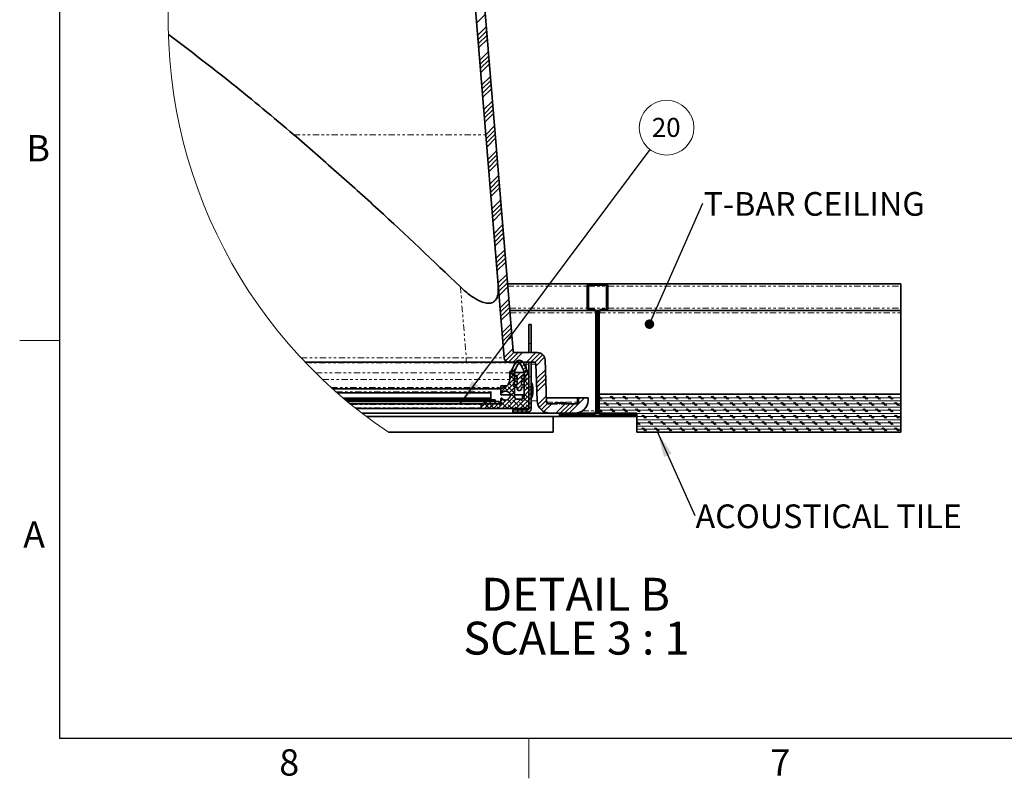
# Model space of a CAD drawing. Units: inches. Extents: x 2 to 154, y 1 to 99.
# Drawn here: x 2 to 41, y 1 to 31 of the extents above; entities that cross this region are included whole.
import ezdxf

# ---------------------------------------------------------------- set-up
doc = ezdxf.new("R2010")
doc.units = ezdxf.units.IN
doc.header["$MEASUREMENT"] = 0
doc.linetypes.add('SLD-Phantom', pattern=[0.5, 0.25, -0.05, 0.05, -0.05, 0.05, -0.05])
doc.linetypes.add('SLD-Solid', pattern=[0])
doc.styles.add('SLDTEXTSTYLE0', font='GOTHIC.TTF', dxfattribs={"width": 0.913})
doc.styles.add('SLDTEXTSTYLE1', font='GOTHICB.TTF', dxfattribs={"width": 0.913})
doc.styles.get("Standard").update_dxf_attribs({"font": 'GOTHIC.TTF'})
doc.dimstyles.new('SLDDIMSTYLE4', dxfattribs={"dimtxt": 0.18, "dimasz": 0.375, "dimexe": 0, "dimexo": 0.0625, "dimgap": 0, "dimtad": 0, "dimtih": 1, "dimtoh": 1, "dimdec": 0, "dimrnd": 1e-09, "dimzin": 0, "dimdsep": 46, "dimlunit": 5, "dimtxsty": 'Standard', "dimblk1": 'DOT', "dimblk2": 'DOT', "dimsah": 1, "dimcen": 0.09, "dimadec": 0, "dimazin": 0, "dimtfac": 0.375, "dimtdec": 0, "dimtofl": 0, "dimtmove": 0, "dimatfit": 3, "dimldrblk": 'DOT', "dimfxl": 1, "dimfrac": 2, "dimtolj": 1, "dimtzin": 0, "dimarcsym": 0})
doc.dimstyles.new('SLDDIMSTYLE5', dxfattribs={"dimtxt": 0.18, "dimasz": 1, "dimexe": 0, "dimexo": 0.0625, "dimgap": 0, "dimtad": 0, "dimtih": 1, "dimtoh": 1, "dimdec": 0, "dimrnd": 1e-09, "dimzin": 0, "dimdsep": 46, "dimlunit": 5, "dimtxsty": 'Standard', "dimsah": 1, "dimcen": 0.09, "dimadec": 0, "dimazin": 0, "dimtfac": 1, "dimtdec": 0, "dimtofl": 0, "dimtmove": 0, "dimatfit": 3, "dimfxl": 1, "dimfrac": 2, "dimtolj": 1, "dimtzin": 0, "dimarcsym": 0})

# ---------------------------------------------------------------- blocks, each defined once
blk = doc.blocks.new('SW_HATCH_1')
at = {"color": 0, "linetype": 'SLD-Solid', "lineweight": 18}
for p, q in [((1.027, -13.822), (1.375, -13.474)), ((1.068, -14.312), (1.415, -13.964)), ((1.081, -14.475), (1.429, -14.127)), ((1.095, -14.639), (1.442, -14.291)), ((1.108, -14.802), (1.456, -14.454)), ((1.148, -15.292), (1.496, -14.944)), ((1.162, -15.455), (1.509, -15.108)), ((1.175, -15.619), (1.523, -15.271)), ((1.189, -15.782), (1.536, -15.434)), ((1.229, -16.272), (1.577, -15.924)), ((1.242, -16.435), (1.59, -16.088)), ((1.256, -16.599), (1.603, -16.251)), ((1.269, -16.762), (1.617, -16.414)), ((1.309, -17.252), (1.657, -16.904)), ((1.323, -17.415), (1.671, -17.068)), ((1.336, -17.579), (1.684, -17.231)), ((1.35, -17.742), (1.697, -17.394)), ((1.39, -18.232), (1.738, -17.884)), ((1.404, -18.395), (1.751, -18.048)), ((1.417, -18.559), (1.765, -18.211)), ((1.43, -18.722), (1.778, -18.374)), ((1.471, -19.212), (1.818, -18.865)), ((1.484, -19.376), (1.832, -19.028)), ((1.498, -19.539), (1.845, -19.191)), ((1.511, -19.702), (1.859, -19.355)), ((1.551, -20.192), (1.899, -19.845)), ((1.565, -20.356), (1.912, -20.008)), ((1.578, -20.519), (1.926, -20.171)), ((1.592, -20.682), (1.939, -20.335)), ((1.632, -21.172), (1.979, -20.825)), ((1.645, -21.336), (1.993, -20.988)), ((1.659, -21.499), (2.006, -21.151)), ((1.672, -21.662), (2.02, -21.315)), ((1.712, -22.152), (2.06, -21.805)), ((1.726, -22.316), (2.073, -21.968)), ((1.739, -22.479), (2.087, -22.131)), ((1.753, -22.643), (2.1, -22.295)), ((1.793, -23.133), (2.141, -22.785)), ((1.806, -23.296), (2.154, -22.948)), ((1.82, -23.459), (2.167, -23.112)), ((1.833, -23.623), (2.181, -23.275)), ((1.874, -24.113), (2.221, -23.765)), ((1.887, -24.276), (2.235, -23.928)), ((1.9, -24.439), (2.248, -24.092)), ((5.516, -24.182), (5.561, -24.137)), ((5.693, -24.182), (5.738, -24.137)), ((5.87, -24.182), (5.915, -24.137)), ((6.047, -24.182), (6.092, -24.137)), ((1.914, -24.603), (2.262, -24.255)), ((5.407, -24.292), (5.452, -24.247)), ((5.407, -24.469), (5.452, -24.424)), ((6.172, -24.234), (6.211, -24.195)), ((6.172, -24.411), (6.217, -24.366)), ((1.954, -25.093), (2.302, -24.745)), ((1.968, -25.256), (2.315, -24.908)), ((5.407, -24.645), (5.452, -24.6)), ((5.407, -24.822), (5.452, -24.777)), ((6.172, -24.588), (6.217, -24.543)), ((6.172, -24.764), (6.217, -24.719)), ((6.172, -24.941), (6.217, -24.896)), ((1.981, -25.419), (2.329, -25.072)), ((1.994, -25.583), (2.342, -25.235)), ((5.407, -24.999), (5.452, -24.954)), ((5.428, -25.155), (5.46, -25.123)), ((5.572, -25.187), (5.617, -25.142)), ((5.72, -25.216), (5.752, -25.184)), ((5.834, -25.279), (5.971, -25.142)), ((6.102, -25.187), (6.217, -25.073)), ((5.744, -25.369), (5.789, -25.324)), ((5.744, -25.545), (5.789, -25.5)), ((5.744, -25.722), (5.789, -25.677)), ((5.834, -25.455), (5.879, -25.41)), ((5.834, -25.632), (5.879, -25.587)), ((2.035, -26.073), (2.382, -25.725)), ((2.048, -26.236), (2.396, -25.888)), ((2.062, -26.399), (2.409, -26.052)), ((5.744, -25.899), (5.789, -25.854)), ((5.744, -26.076), (5.789, -26.031)), ((5.834, -25.809), (5.879, -25.764)), ((5.834, -25.986), (5.879, -25.941)), ((2.314, -26.323), (2.423, -26.215)), ((5.744, -26.253), (5.789, -26.208)), ((5.744, -26.429), (5.789, -26.384)), ((5.834, -26.163), (5.879, -26.118)), ((5.834, -26.339), (5.879, -26.294)), ((5.834, -26.516), (5.879, -26.471)), ((2.075, -26.563), (2.119, -26.518)), ((2.115, -27.053), (2.463, -26.705)), ((2.171, -27.174), (2.501, -26.844)), ((2.295, -27.227), (2.67, -26.852)), ((2.472, -27.227), (2.847, -26.852)), ((3.002, -27.227), (3.377, -26.852)), ((3.179, -27.227), (3.538, -26.868)), ((5.744, -26.606), (5.789, -26.561)), ((5.744, -26.783), (5.789, -26.738)), ((5.834, -26.693), (5.879, -26.648)), ((5.834, -26.87), (5.879, -26.825)), ((2.505, -27.37), (2.719, -27.156)), ((2.761, -27.291), (2.844, -27.208)), ((3.336, -27.246), (3.648, -26.934)), ((3.374, -27.385), (3.719, -27.04)), ((5.744, -26.96), (5.789, -26.915)), ((5.744, -27.136), (5.789, -27.091)), ((5.834, -27.046), (5.879, -27.001)), ((5.834, -27.223), (5.879, -27.178)), ((2.341, -27.711), (2.477, -27.575)), ((2.505, -27.723), (2.372, -27.59)), ((2.397, -27.655), (2.594, -27.458)), ((2.479, -27.75), (2.588, -27.641)), ((2.599, -27.983), (3.024, -27.558)), ((2.624, -27.781), (2.765, -27.641)), ((2.821, -27.408), (2.909, -27.319)), ((2.878, -27.527), (2.967, -27.439)), ((2.906, -27.677), (3.016, -27.567)), ((2.947, -27.635), (2.921, -27.608)), ((3.392, -27.898), (3.755, -27.535)), ((5.744, -27.313), (5.789, -27.268)), ((5.744, -27.49), (5.789, -27.445)), ((5.744, -27.667), (5.789, -27.622)), ((5.834, -27.4), (5.879, -27.355)), ((5.834, -27.577), (5.879, -27.532)), ((1.986, -28.42), (2.53, -27.875)), ((2.341, -27.887), (2.53, -27.698)), ((2.53, -27.925), (2.373, -27.768)), ((2.53, -28.102), (2.461, -28.033)), ((2.54, -28.219), (2.871, -27.889)), ((2.906, -27.854), (3.094, -27.665)), ((3.036, -27.9), (2.906, -27.77)), ((2.906, -28.03), (3.094, -27.841)), ((3.094, -28.136), (2.906, -27.947)), ((2.906, -28.207), (3.094, -28.018)), ((3.094, -27.782), (3.08, -27.768)), ((3.398, -28.068), (3.761, -27.706)), ((3.404, -28.239), (3.766, -27.877)), ((5.744, -27.844), (5.789, -27.799)), ((5.744, -28.02), (5.789, -27.975)), ((5.834, -27.754), (5.879, -27.709)), ((5.834, -27.93), (5.879, -27.885)), ((2.11, -28.388), (2.108, -28.386)), ((2.24, -28.342), (2.125, -28.226)), ((2.205, -28.378), (2.53, -28.052)), ((2.505, -28.43), (2.284, -28.209)), ((2.417, -28.165), (2.31, -28.058)), ((2.317, -28.443), (2.53, -28.229)), ((2.355, -28.581), (2.53, -28.405)), ((2.632, -28.303), (2.811, -28.125)), ((2.766, -28.347), (2.806, -28.307)), ((2.893, -28.219), (2.944, -28.169)), ((2.906, -28.384), (3.094, -28.195)), ((2.947, -28.342), (2.906, -28.3)), ((2.906, -28.561), (3.094, -28.372)), ((3.094, -28.312), (2.992, -28.209)), ((3.094, -28.372), (3.185, -28.282)), ((3.41, -28.41), (3.772, -28.047)), ((5.744, -28.197), (5.789, -28.152)), ((5.744, -28.374), (5.789, -28.329)), ((5.834, -28.107), (5.879, -28.062)), ((5.834, -28.284), (5.879, -28.239)), ((5.834, -28.461), (5.879, -28.416)), ((-4.156, -28.728), (-4.152, -28.724)), ((-4.035, -28.784), (-3.975, -28.724)), ((-3.858, -28.784), (-3.798, -28.724)), ((-3.681, -28.784), (-3.621, -28.724)), ((-3.505, -28.784), (-3.445, -28.724)), ((-3.328, -28.784), (-3.268, -28.724)), ((-3.151, -28.784), (-3.091, -28.724)), ((-2.974, -28.784), (-2.914, -28.724)), ((-2.797, -28.784), (-2.737, -28.724)), ((-2.621, -28.784), (-2.561, -28.724)), ((-2.444, -28.784), (-2.384, -28.724)), ((-2.267, -28.784), (-2.207, -28.724)), ((-2.09, -28.784), (-2.03, -28.724)), ((-1.914, -28.784), (-1.854, -28.724)), ((-1.737, -28.784), (-1.677, -28.724)), ((-1.56, -28.784), (-1.5, -28.724)), ((-1.383, -28.784), (-1.323, -28.724)), ((-1.206, -28.784), (-1.146, -28.724)), ((-1.03, -28.784), (-0.97, -28.724)), ((-0.853, -28.784), (-0.793, -28.724)), ((-0.676, -28.784), (-0.616, -28.724)), ((-0.499, -28.784), (-0.439, -28.724)), ((-0.323, -28.784), (-0.263, -28.724)), ((-0.146, -28.784), (-0.086, -28.724)), ((0.031, -28.784), (0.091, -28.724)), ((0.208, -28.784), (0.268, -28.724)), ((0.385, -28.784), (0.445, -28.724)), ((0.561, -28.784), (0.621, -28.724)), ((0.738, -28.784), (0.798, -28.724)), ((0.915, -28.784), (0.975, -28.724)), ((1.092, -28.784), (1.152, -28.724)), ((1.268, -28.784), (1.328, -28.724)), ((1.352, -28.877), (1.445, -28.784)), ((1.445, -28.784), (1.505, -28.724)), ((1.529, -28.877), (1.622, -28.784)), ((1.622, -28.784), (1.682, -28.724)), ((1.706, -28.877), (1.799, -28.784)), ((1.87, -29.066), (2.202, -28.734)), ((1.985, -28.775), (2.063, -28.696)), ((2.036, -28.668), (2.032, -28.664)), ((2.047, -29.066), (2.53, -28.582)), ((2.152, -28.784), (2.064, -28.696)), ((2.224, -29.066), (2.601, -28.688)), ((2.417, -28.872), (2.26, -28.715)), ((2.541, -28.643), (2.373, -28.475)), ((2.401, -29.066), (2.776, -28.691)), ((2.682, -28.961), (2.461, -28.74)), ((2.577, -29.066), (3.094, -28.549)), ((2.594, -28.696), (2.578, -28.68)), ((2.754, -29.066), (3.094, -28.725)), ((2.859, -28.784), (2.766, -28.691)), ((3.094, -28.843), (2.903, -28.651)), ((3.036, -28.607), (2.906, -28.477)), ((3.094, -28.489), (3.08, -28.475)), ((3.094, -28.549), (3.185, -28.459)), ((3.094, -28.725), (3.185, -28.635)), ((3.094, -28.902), (3.185, -28.812)), ((3.449, -28.901), (3.79, -28.56)), ((3.507, -29.02), (3.796, -28.731)), ((4.689, -29.252), (5.304, -28.637)), ((5.063, -28.702), (5.127, -28.637)), ((5.744, -28.551), (5.789, -28.506)), ((5.744, -28.727), (5.789, -28.682)), ((5.812, -28.512), (17.812, -28.512)), ((5.937, -28.7), (5.812, -28.575)), ((5.812, -28.637), (17.812, -28.637)), ((5.812, -28.762), (17.812, -28.762)), ((5.834, -28.637), (5.879, -28.592)), ((5.834, -28.814), (5.879, -28.769)), ((5.969, -28.7), (5.844, -28.575)), ((6, -28.7), (5.875, -28.575)), ((6.437, -28.7), (6.312, -28.575)), ((6.469, -28.7), (6.344, -28.575)), ((6.5, -28.7), (6.375, -28.575)), ((6.937, -28.7), (6.813, -28.575)), ((6.969, -28.7), (6.844, -28.575)), ((7, -28.7), (6.875, -28.575)), ((7.437, -28.7), (7.313, -28.575)), ((7.469, -28.7), (7.344, -28.575)), ((7.5, -28.7), (7.375, -28.575)), ((7.938, -28.7), (7.813, -28.575)), ((7.969, -28.7), (7.844, -28.575)), ((8, -28.7), (7.875, -28.575)), ((8.438, -28.7), (8.313, -28.575)), ((8.469, -28.7), (8.344, -28.575)), ((8.5, -28.7), (8.375, -28.575)), ((8.938, -28.7), (8.812, -28.575)), ((8.969, -28.7), (8.844, -28.575)), ((9, -28.7), (8.875, -28.575)), ((9.438, -28.7), (9.312, -28.575)), ((9.469, -28.7), (9.344, -28.575)), ((9.5, -28.7), (9.375, -28.575)), ((9.937, -28.7), (9.812, -28.575)), ((9.969, -28.7), (9.844, -28.575)), ((10, -28.7), (9.875, -28.575)), ((10.437, -28.7), (10.312, -28.575)), ((10.469, -28.7), (10.344, -28.575)), ((10.5, -28.7), (10.375, -28.575)), ((10.937, -28.7), (10.812, -28.575)), ((10.969, -28.7), (10.844, -28.575)), ((11, -28.7), (10.875, -28.575)), ((11.437, -28.7), (11.312, -28.575)), ((11.469, -28.7), (11.344, -28.575)), ((11.5, -28.7), (11.375, -28.575)), ((11.937, -28.7), (11.813, -28.575)), ((11.969, -28.7), (11.844, -28.575)), ((12, -28.7), (11.875, -28.575)), ((12.437, -28.7), (12.313, -28.575)), ((12.469, -28.7), (12.344, -28.575)), ((12.5, -28.7), (12.375, -28.575)), ((12.937, -28.7), (12.813, -28.575)), ((12.969, -28.7), (12.844, -28.575)), ((13, -28.7), (12.875, -28.575)), ((13.438, -28.7), (13.313, -28.575)), ((13.469, -28.7), (13.344, -28.575)), ((13.5, -28.7), (13.375, -28.575)), ((13.938, -28.7), (13.812, -28.575)), ((13.969, -28.7), (13.844, -28.575)), ((14, -28.7), (13.875, -28.575)), ((14.438, -28.7), (14.312, -28.575)), ((14.469, -28.7), (14.344, -28.575)), ((14.5, -28.7), (14.375, -28.575)), ((14.938, -28.7), (14.812, -28.575)), ((14.969, -28.7), (14.844, -28.575)), ((15, -28.7), (14.875, -28.575)), ((15.437, -28.7), (15.312, -28.575)), ((15.469, -28.7), (15.344, -28.575)), ((15.5, -28.7), (15.375, -28.575)), ((15.937, -28.7), (15.812, -28.575)), ((15.969, -28.7), (15.844, -28.575)), ((16, -28.7), (15.875, -28.575)), ((16.437, -28.7), (16.312, -28.575)), ((16.469, -28.7), (16.344, -28.575)), ((16.5, -28.7), (16.375, -28.575)), ((16.937, -28.7), (16.812, -28.575)), ((16.969, -28.7), (16.844, -28.575)), ((17, -28.7), (16.875, -28.575)), ((17.437, -28.7), (17.313, -28.575)), ((17.469, -28.7), (17.344, -28.575)), ((17.5, -28.7), (17.375, -28.575)), ((1.204, -29.024), (1.352, -28.877)), ((1.268, -28.961), (1.206, -28.898)), ((1.34, -29.066), (1.529, -28.877)), ((1.533, -29.049), (1.361, -28.877)), ((1.517, -29.066), (1.706, -28.877)), ((1.726, -29.066), (1.577, -28.917)), ((1.694, -29.066), (1.883, -28.877)), ((1.903, -29.066), (1.843, -29.005)), ((1.883, -28.877), (1.924, -28.835)), ((1.975, -28.961), (1.891, -28.877)), ((2.24, -29.049), (2.019, -28.828)), ((2.433, -29.066), (2.284, -28.917)), ((2.46, -29.183), (2.521, -29.122)), ((2.61, -29.066), (2.55, -29.005)), ((2.607, -29.212), (2.697, -29.122)), ((2.947, -29.049), (2.726, -28.828)), ((2.784, -29.212), (2.874, -29.122)), ((2.931, -29.066), (3.094, -28.902)), ((2.961, -29.212), (3.051, -29.122)), ((3.094, -29.019), (2.992, -28.917)), ((3.094, -29.079), (3.185, -28.989)), ((3.588, -29.116), (3.833, -28.871)), ((3.691, -29.189), (4.003, -28.877)), ((4.159, -29.252), (4.534, -28.877)), ((4.336, -29.252), (4.711, -28.877)), ((4.512, -29.252), (4.887, -28.877)), ((5.744, -28.904), (5.789, -28.859)), ((5.744, -29.081), (5.789, -29.036)), ((5.812, -28.887), (17.812, -28.887)), ((5.812, -29.012), (17.812, -29.012)), ((5.937, -29.2), (5.812, -29.075)), ((5.812, -29.137), (17.812, -29.137)), ((5.834, -28.991), (5.879, -28.946)), ((5.834, -29.168), (5.879, -29.123)), ((5.969, -29.2), (5.844, -29.075)), ((6, -29.2), (5.875, -29.075)), ((6.188, -28.95), (6.062, -28.825)), ((6.219, -28.95), (6.094, -28.825)), ((6.25, -28.95), (6.125, -28.825)), ((6.437, -29.2), (6.312, -29.075)), ((6.469, -29.2), (6.344, -29.075)), ((6.5, -29.2), (6.375, -29.075)), ((6.688, -28.95), (6.562, -28.825)), ((6.719, -28.95), (6.594, -28.825)), ((6.75, -28.95), (6.625, -28.825)), ((6.937, -29.2), (6.813, -29.075)), ((6.969, -29.2), (6.844, -29.075)), ((7, -29.2), (6.875, -29.075)), ((7.188, -28.95), (7.062, -28.825)), ((7.219, -28.95), (7.094, -28.825)), ((7.25, -28.95), (7.125, -28.825)), ((7.437, -29.2), (7.313, -29.075)), ((7.469, -29.2), (7.344, -29.075)), ((7.5, -29.2), (7.375, -29.075)), ((7.687, -28.95), (7.562, -28.825)), ((7.719, -28.95), (7.594, -28.825)), ((7.75, -28.95), (7.625, -28.825)), ((7.938, -29.2), (7.813, -29.075)), ((7.969, -29.2), (7.844, -29.075)), ((8, -29.2), (7.875, -29.075)), ((8.187, -28.95), (8.062, -28.825)), ((8.219, -28.95), (8.094, -28.825)), ((8.25, -28.95), (8.125, -28.825)), ((8.438, -29.2), (8.313, -29.075)), ((8.469, -29.2), (8.344, -29.075)), ((8.5, -29.2), (8.375, -29.075)), ((8.687, -28.95), (8.562, -28.825)), ((8.719, -28.95), (8.594, -28.825)), ((8.75, -28.95), (8.625, -28.825)), ((8.938, -29.2), (8.812, -29.075)), ((8.969, -29.2), (8.844, -29.075)), ((9, -29.2), (8.875, -29.075)), ((9.187, -28.95), (9.063, -28.825)), ((9.219, -28.95), (9.094, -28.825)), ((9.25, -28.95), (9.125, -28.825)), ((9.438, -29.2), (9.312, -29.075)), ((9.469, -29.2), (9.344, -29.075)), ((9.5, -29.2), (9.375, -29.075)), ((9.687, -28.95), (9.563, -28.825)), ((9.719, -28.95), (9.594, -28.825)), ((9.75, -28.95), (9.625, -28.825)), ((9.937, -29.2), (9.812, -29.075)), ((9.969, -29.2), (9.844, -29.075)), ((10, -29.2), (9.875, -29.075)), ((10.187, -28.95), (10.063, -28.825)), ((10.219, -28.95), (10.094, -28.825)), ((10.25, -28.95), (10.125, -28.825)), ((10.437, -29.2), (10.312, -29.075)), ((10.469, -29.2), (10.344, -29.075)), ((10.5, -29.2), (10.375, -29.075)), ((10.688, -28.95), (10.563, -28.825)), ((10.719, -28.95), (10.594, -28.825)), ((10.75, -28.95), (10.625, -28.825)), ((10.937, -29.2), (10.812, -29.075)), ((10.969, -29.2), (10.844, -29.075)), ((11, -29.2), (10.875, -29.075)), ((11.188, -28.95), (11.063, -28.825)), ((11.219, -28.95), (11.094, -28.825)), ((11.25, -28.95), (11.125, -28.825)), ((11.437, -29.2), (11.312, -29.075)), ((11.469, -29.2), (11.344, -29.075)), ((11.5, -29.2), (11.375, -29.075)), ((11.688, -28.95), (11.562, -28.825)), ((11.719, -28.95), (11.594, -28.825)), ((11.75, -28.95), (11.625, -28.825)), ((11.937, -29.2), (11.813, -29.075)), ((11.969, -29.2), (11.844, -29.075)), ((12, -29.2), (11.875, -29.075)), ((12.188, -28.95), (12.062, -28.825)), ((12.219, -28.95), (12.094, -28.825)), ((12.25, -28.95), (12.125, -28.825)), ((12.437, -29.2), (12.313, -29.075)), ((12.469, -29.2), (12.344, -29.075)), ((12.5, -29.2), (12.375, -29.075)), ((12.687, -28.95), (12.562, -28.825)), ((12.719, -28.95), (12.594, -28.825)), ((12.75, -28.95), (12.625, -28.825)), ((12.937, -29.2), (12.813, -29.075)), ((12.969, -29.2), (12.844, -29.075)), ((13, -29.2), (12.875, -29.075)), ((13.187, -28.95), (13.062, -28.825)), ((13.219, -28.95), (13.094, -28.825)), ((13.25, -28.95), (13.125, -28.825)), ((13.438, -29.2), (13.313, -29.075)), ((13.469, -29.2), (13.344, -29.075)), ((13.5, -29.2), (13.375, -29.075)), ((13.687, -28.95), (13.562, -28.825)), ((13.719, -28.95), (13.594, -28.825)), ((13.75, -28.95), (13.625, -28.825)), ((13.938, -29.2), (13.812, -29.075)), ((13.969, -29.2), (13.844, -29.075)), ((14, -29.2), (13.875, -29.075)), ((14.187, -28.95), (14.062, -28.825)), ((14.219, -28.95), (14.094, -28.825)), ((14.25, -28.95), (14.125, -28.825)), ((14.438, -29.2), (14.312, -29.075)), ((14.469, -29.2), (14.344, -29.075)), ((14.5, -29.2), (14.375, -29.075)), ((14.687, -28.95), (14.563, -28.825)), ((14.719, -28.95), (14.594, -28.825)), ((14.75, -28.95), (14.625, -28.825)), ((14.938, -29.2), (14.812, -29.075)), ((14.969, -29.2), (14.844, -29.075)), ((15, -29.2), (14.875, -29.075)), ((15.187, -28.95), (15.063, -28.825)), ((15.219, -28.95), (15.094, -28.825)), ((15.25, -28.95), (15.125, -28.825)), ((15.437, -29.2), (15.312, -29.075)), ((15.469, -29.2), (15.344, -29.075)), ((15.5, -29.2), (15.375, -29.075)), ((15.688, -28.95), (15.563, -28.825)), ((15.719, -28.95), (15.594, -28.825)), ((15.75, -28.95), (15.625, -28.825)), ((15.937, -29.2), (15.812, -29.075)), ((15.969, -29.2), (15.844, -29.075)), ((16, -29.2), (15.875, -29.075)), ((16.188, -28.95), (16.063, -28.825)), ((16.219, -28.95), (16.094, -28.825)), ((16.25, -28.95), (16.125, -28.825)), ((16.437, -29.2), (16.312, -29.075)), ((16.469, -29.2), (16.344, -29.075)), ((16.5, -29.2), (16.375, -29.075)), ((16.688, -28.95), (16.562, -28.825)), ((16.719, -28.95), (16.594, -28.825)), ((16.75, -28.95), (16.625, -28.825)), ((16.937, -29.2), (16.812, -29.075)), ((16.969, -29.2), (16.844, -29.075)), ((17, -29.2), (16.875, -29.075)), ((17.188, -28.95), (17.062, -28.825)), ((17.219, -28.95), (17.094, -28.825)), ((17.25, -28.95), (17.125, -28.825)), ((17.437, -29.2), (17.313, -29.075)), ((17.469, -29.2), (17.344, -29.075)), ((17.5, -29.2), (17.375, -29.075)), ((17.687, -28.95), (17.562, -28.825)), ((17.719, -28.95), (17.594, -28.825)), ((17.75, -28.95), (17.625, -28.825)), ((4.312, -29.276), (4.336, -29.252)), ((4.377, -29.387), (4.422, -29.342)), ((4.467, -29.297), (4.512, -29.252)), ((4.554, -29.387), (4.599, -29.342)), ((4.644, -29.297), (4.689, -29.252)), ((4.731, -29.387), (4.776, -29.342)), ((4.821, -29.297), (4.866, -29.252)), ((4.908, -29.387), (4.953, -29.342)), ((4.998, -29.297), (5.043, -29.252)), ((5.084, -29.387), (5.129, -29.342)), ((5.174, -29.297), (5.219, -29.252)), ((5.261, -29.387), (5.306, -29.342)), ((5.351, -29.297), (5.396, -29.252)), ((5.438, -29.387), (5.483, -29.342)), ((5.528, -29.297), (5.573, -29.252)), ((5.615, -29.387), (5.66, -29.342)), ((5.725, -29.277), (5.769, -29.233)), ((5.792, -29.387), (5.837, -29.342)), ((5.9, -29.278), (5.934, -29.245)), ((5.968, -29.387), (6.013, -29.342)), ((6.058, -29.297), (6.103, -29.252)), ((6.145, -29.387), (6.19, -29.342)), ((6.235, -29.297), (6.28, -29.252)), ((6.322, -29.387), (6.367, -29.342)), ((6.412, -29.297), (6.457, -29.252)), ((6.499, -29.387), (6.544, -29.342)), ((6.589, -29.297), (6.634, -29.252)), ((6.675, -29.387), (6.72, -29.342)), ((6.765, -29.297), (6.81, -29.252)), ((6.852, -29.387), (6.897, -29.342)), ((6.942, -29.297), (6.987, -29.252)), ((7.029, -29.387), (7.074, -29.342)), ((7.119, -29.297), (7.164, -29.252)), ((7.206, -29.387), (7.251, -29.342)), ((7.267, -29.326), (7.312, -29.281)), ((7.372, -29.262), (17.812, -29.262)), ((7.372, -29.387), (17.812, -29.387)), ((7.372, -29.512), (17.812, -29.512)), ((7.5, -29.7), (7.375, -29.575)), ((7.687, -29.45), (7.562, -29.325)), ((7.719, -29.45), (7.594, -29.325)), ((7.75, -29.45), (7.625, -29.325)), ((7.938, -29.7), (7.813, -29.575)), ((7.969, -29.7), (7.844, -29.575)), ((8, -29.7), (7.875, -29.575)), ((8.187, -29.45), (8.062, -29.325)), ((8.219, -29.45), (8.094, -29.325)), ((8.25, -29.45), (8.125, -29.325)), ((8.438, -29.7), (8.313, -29.575)), ((8.469, -29.7), (8.344, -29.575)), ((8.5, -29.7), (8.375, -29.575)), ((8.687, -29.45), (8.562, -29.325)), ((8.719, -29.45), (8.594, -29.325)), ((8.75, -29.45), (8.625, -29.325)), ((8.938, -29.7), (8.812, -29.575)), ((8.969, -29.7), (8.844, -29.575)), ((9, -29.7), (8.875, -29.575)), ((9.187, -29.45), (9.063, -29.325)), ((9.219, -29.45), (9.094, -29.325)), ((9.25, -29.45), (9.125, -29.325)), ((9.438, -29.7), (9.312, -29.575)), ((9.469, -29.7), (9.344, -29.575)), ((9.5, -29.7), (9.375, -29.575)), ((9.687, -29.45), (9.563, -29.325)), ((9.719, -29.45), (9.594, -29.325)), ((9.75, -29.45), (9.625, -29.325)), ((9.937, -29.7), (9.812, -29.575)), ((9.969, -29.7), (9.844, -29.575)), ((10, -29.7), (9.875, -29.575)), ((10.187, -29.45), (10.063, -29.325)), ((10.219, -29.45), (10.094, -29.325)), ((10.25, -29.45), (10.125, -29.325)), ((10.437, -29.7), (10.312, -29.575)), ((10.469, -29.7), (10.344, -29.575)), ((10.5, -29.7), (10.375, -29.575)), ((10.688, -29.45), (10.563, -29.325)), ((10.719, -29.45), (10.594, -29.325)), ((10.75, -29.45), (10.625, -29.325)), ((10.937, -29.7), (10.812, -29.575)), ((10.969, -29.7), (10.844, -29.575)), ((11, -29.7), (10.875, -29.575)), ((11.188, -29.45), (11.063, -29.325)), ((11.219, -29.45), (11.094, -29.325)), ((11.25, -29.45), (11.125, -29.325)), ((11.437, -29.7), (11.312, -29.575)), ((11.469, -29.7), (11.344, -29.575)), ((11.5, -29.7), (11.375, -29.575)), ((11.688, -29.45), (11.562, -29.325)), ((11.719, -29.45), (11.594, -29.325)), ((11.75, -29.45), (11.625, -29.325)), ((11.937, -29.7), (11.813, -29.575)), ((11.969, -29.7), (11.844, -29.575)), ((12, -29.7), (11.875, -29.575)), ((12.188, -29.45), (12.062, -29.325)), ((12.219, -29.45), (12.094, -29.325)), ((12.25, -29.45), (12.125, -29.325)), ((12.437, -29.7), (12.313, -29.575)), ((12.469, -29.7), (12.344, -29.575)), ((12.5, -29.7), (12.375, -29.575)), ((12.687, -29.45), (12.562, -29.325)), ((12.719, -29.45), (12.594, -29.325)), ((12.75, -29.45), (12.625, -29.325)), ((12.937, -29.7), (12.813, -29.575)), ((12.969, -29.7), (12.844, -29.575)), ((13, -29.7), (12.875, -29.575)), ((13.187, -29.45), (13.062, -29.325)), ((13.219, -29.45), (13.094, -29.325)), ((13.25, -29.45), (13.125, -29.325)), ((13.438, -29.7), (13.313, -29.575)), ((13.469, -29.7), (13.344, -29.575)), ((13.5, -29.7), (13.375, -29.575)), ((13.687, -29.45), (13.562, -29.325)), ((13.719, -29.45), (13.594, -29.325)), ((13.75, -29.45), (13.625, -29.325)), ((13.938, -29.7), (13.812, -29.575)), ((13.969, -29.7), (13.844, -29.575)), ((14, -29.7), (13.875, -29.575)), ((14.187, -29.45), (14.062, -29.325)), ((14.219, -29.45), (14.094, -29.325)), ((14.25, -29.45), (14.125, -29.325)), ((14.438, -29.7), (14.312, -29.575)), ((14.469, -29.7), (14.344, -29.575)), ((14.5, -29.7), (14.375, -29.575)), ((14.687, -29.45), (14.563, -29.325)), ((14.719, -29.45), (14.594, -29.325)), ((14.75, -29.45), (14.625, -29.325)), ((14.938, -29.7), (14.812, -29.575)), ((14.969, -29.7), (14.844, -29.575)), ((15, -29.7), (14.875, -29.575)), ((15.187, -29.45), (15.063, -29.325)), ((15.219, -29.45), (15.094, -29.325)), ((15.25, -29.45), (15.125, -29.325)), ((15.437, -29.7), (15.312, -29.575)), ((15.469, -29.7), (15.344, -29.575)), ((15.5, -29.7), (15.375, -29.575)), ((15.688, -29.45), (15.563, -29.325)), ((15.719, -29.45), (15.594, -29.325)), ((15.75, -29.45), (15.625, -29.325)), ((15.937, -29.7), (15.812, -29.575)), ((15.969, -29.7), (15.844, -29.575)), ((16, -29.7), (15.875, -29.575)), ((16.188, -29.45), (16.063, -29.325)), ((16.219, -29.45), (16.094, -29.325)), ((16.25, -29.45), (16.125, -29.325)), ((16.437, -29.7), (16.312, -29.575)), ((16.469, -29.7), (16.344, -29.575)), ((16.5, -29.7), (16.375, -29.575)), ((16.688, -29.45), (16.562, -29.325)), ((16.719, -29.45), (16.594, -29.325)), ((16.75, -29.45), (16.625, -29.325)), ((16.937, -29.7), (16.812, -29.575)), ((16.969, -29.7), (16.844, -29.575)), ((17, -29.7), (16.875, -29.575)), ((17.188, -29.45), (17.062, -29.325)), ((17.219, -29.45), (17.094, -29.325)), ((17.25, -29.45), (17.125, -29.325)), ((17.437, -29.7), (17.313, -29.575)), ((17.469, -29.7), (17.344, -29.575)), ((17.5, -29.7), (17.375, -29.575)), ((17.687, -29.45), (17.562, -29.325)), ((17.719, -29.45), (17.594, -29.325)), ((17.75, -29.45), (17.625, -29.325)), ((7.469, -29.7), (7.372, -29.602)), ((7.437, -29.7), (7.372, -29.634)), ((7.372, -29.637), (17.812, -29.637)), ((7.372, -29.762), (17.812, -29.762)), ((7.372, -29.887), (17.812, -29.887)), ((7.687, -29.95), (7.562, -29.825)), ((7.719, -29.95), (7.594, -29.825)), ((7.75, -29.95), (7.625, -29.825)), ((8.187, -29.95), (8.062, -29.825)), ((8.219, -29.95), (8.094, -29.825)), ((8.25, -29.95), (8.125, -29.825)), ((8.687, -29.95), (8.562, -29.825)), ((8.719, -29.95), (8.594, -29.825)), ((8.75, -29.95), (8.625, -29.825)), ((9.187, -29.95), (9.063, -29.825)), ((9.219, -29.95), (9.094, -29.825)), ((9.25, -29.95), (9.125, -29.825)), ((9.687, -29.95), (9.563, -29.825)), ((9.719, -29.95), (9.594, -29.825)), ((9.75, -29.95), (9.625, -29.825)), ((10.187, -29.95), (10.063, -29.825)), ((10.219, -29.95), (10.094, -29.825)), ((10.25, -29.95), (10.125, -29.825)), ((10.688, -29.95), (10.563, -29.825)), ((10.719, -29.95), (10.594, -29.825)), ((10.75, -29.95), (10.625, -29.825)), ((11.188, -29.95), (11.063, -29.825)), ((11.219, -29.95), (11.094, -29.825)), ((11.25, -29.95), (11.125, -29.825)), ((11.688, -29.95), (11.562, -29.825)), ((11.719, -29.95), (11.594, -29.825)), ((11.75, -29.95), (11.625, -29.825)), ((12.188, -29.95), (12.062, -29.825)), ((12.219, -29.95), (12.094, -29.825)), ((12.25, -29.95), (12.125, -29.825)), ((12.687, -29.95), (12.562, -29.825)), ((12.719, -29.95), (12.594, -29.825)), ((12.75, -29.95), (12.625, -29.825)), ((13.187, -29.95), (13.062, -29.825)), ((13.219, -29.95), (13.094, -29.825)), ((13.25, -29.95), (13.125, -29.825)), ((13.687, -29.95), (13.562, -29.825)), ((13.719, -29.95), (13.594, -29.825)), ((13.75, -29.95), (13.625, -29.825)), ((14.187, -29.95), (14.062, -29.825)), ((14.219, -29.95), (14.094, -29.825)), ((14.25, -29.95), (14.125, -29.825)), ((14.687, -29.95), (14.563, -29.825)), ((14.719, -29.95), (14.594, -29.825)), ((14.75, -29.95), (14.625, -29.825)), ((15.187, -29.95), (15.063, -29.825)), ((15.219, -29.95), (15.094, -29.825)), ((15.25, -29.95), (15.125, -29.825)), ((15.688, -29.95), (15.563, -29.825)), ((15.719, -29.95), (15.594, -29.825)), ((15.75, -29.95), (15.625, -29.825)), ((16.188, -29.95), (16.063, -29.825)), ((16.219, -29.95), (16.094, -29.825)), ((16.25, -29.95), (16.125, -29.825)), ((16.688, -29.95), (16.562, -29.825)), ((16.719, -29.95), (16.594, -29.825)), ((16.75, -29.95), (16.625, -29.825)), ((17.188, -29.95), (17.062, -29.825)), ((17.219, -29.95), (17.094, -29.825)), ((17.25, -29.95), (17.125, -29.825)), ((17.687, -29.95), (17.562, -29.825)), ((17.719, -29.95), (17.594, -29.825)), ((17.75, -29.95), (17.625, -29.825))]:
    blk.add_line(p, q, dxfattribs=at)
blk = doc.blocks.new('SW_NOTE_0_28')
at = {"color": 0, "linetype": 'SLD-Solid', "lineweight": 18, "attachment_point": 2, "style": 'SLDTEXTSTYLE1'}
for s, insert, char_height in [('DETAIL B ', (3.621, 1.663), 1.3021), ('SCALE 3 : 1', (3.651, -0.073), 1.30208)]:
    blk.add_mtext(s, dxfattribs=dict(at, insert=insert, char_height=char_height))
blk = doc.blocks.new('SW_NOTE_0_29')
at = {"color": 0, "linetype": 'Continuous', "lineweight": 0, "insert": (0.022, 0.434), "char_height": 0.9375, "attachment_point": 1, "style": 'SLDTEXTSTYLE0'}
blk.add_mtext('ACOUSTICAL TILE', dxfattribs=at)
blk = doc.blocks.new('SW_NOTE_0_30')
at = {"color": 0, "linetype": 'Continuous', "lineweight": 0, "insert": (0.021, 0.435), "char_height": 0.9375, "attachment_point": 1, "style": 'SLDTEXTSTYLE0'}
blk.add_mtext('T-BAR CEILING', dxfattribs=at)
blk = doc.blocks.new('_Dot')
at = {"color": 0, "linetype": 'ByBlock', "lineweight": -2}
blk.add_line((-0.5, 0), (-1, 0), dxfattribs=at)
at = {"color": 0, "linetype": 'ByBlock', "const_width": 0.5}
blk.add_lwpolyline([(-0.25, 0, 1), (0.25, 0, 1)], format="xyb", close=True, dxfattribs=at)
blk = doc.blocks.new('SW_NOTE_0_36')
at = {"color": 0, "linetype": 'SLD-Solid', "lineweight": 0}
blk.add_circle((0.647, 0.866), 1.081, dxfattribs=at)
at = {"color": 0, "linetype": 'Continuous', "lineweight": 0, "insert": (0.632, 1.253), "char_height": 0.75, "attachment_point": 2, "style": 'SLDTEXTSTYLE0'}
blk.add_mtext('20', dxfattribs=at)

msp = doc.modelspace()

# ---------------------------------------------------------------- linework, layer by layer
at = {"color": 7, "linetype": 'SLD-Solid', "lineweight": 25}
for p in [(3.4349362, 97.1710704), (151.9349362, 2.6710704)]:
    msp.add_line(p, (3.4349362, 2.6710704), dxfattribs=at)
at = {"color": 7, "linetype": 'SLD-Solid', "lineweight": 35}
for p, q in [((19.3216585, 38.3411472), (21.0155052, 17.7384811)), ((19.6862841, 38.4827499), (21.3705635, 17.996429)), ((21.1519036, 20.6560452), (24.3966479, 20.6560452)), ((24.3966479, 20.6560452), (25.0266502, 20.6560452)), ((25.0266502, 20.6560452), (36.711648, 20.6560452)), ((36.711648, 20.5660451), (36.711648, 20.6560452)), ((24.3066496, 19.6960449), (24.3066496, 20.5660451)), ((24.3516487, 19.6960449), (24.3516487, 20.5660451)), ((24.3966479, 20.6110451), (25.0266502, 20.6110451)), ((25.0716494, 20.5660451), (25.0716494, 19.6960449)), ((25.1166485, 20.5660451), (25.1166485, 19.6960449)), ((36.711648, 19.6960449), (36.711648, 20.5660451)), ((21.2382306, 19.6060448), (24.3966479, 19.6060448)), ((24.5541485, 19.6510449), (24.3966479, 19.6510449)), ((24.5541485, 19.6060448), (24.3966479, 19.6060448)), ((24.6441503, 15.6310454), (24.6441503, 19.5160447)), ((24.65477, 19.6060448), (24.7685246, 19.6060448)), ((24.6891495, 15.6310454), (24.6891495, 19.5160447)), ((24.7341486, 19.5160447), (24.7341486, 15.6310454)), ((24.7791478, 19.5160447), (24.7791478, 15.6310454)), ((25.0266502, 19.6510449), (24.8691496, 19.6510449)), ((25.0266502, 19.6060448), (24.8691496, 19.6060448)), ((25.0266502, 19.6060448), (36.711648, 19.6060448)), ((36.711648, 19.6060448), (36.711648, 19.6960449)), ((36.711648, 19.5160447), (36.711648, 19.6060448)), ((36.711648, 16.2910448), (36.711648, 19.5160447)), ((22.0845943, 19.0500127), (21.9945925, 19.0500127)), ((21.9945925, 18.3000132), (21.9945925, 19.0500127)), ((22.0845943, 18.3000132), (22.0845943, 19.0500127)), ((21.4303641, 17.9413452), (22.3410656, 17.9413452)), ((21.9945925, 17.9413452), (21.9945925, 18.3000132)), ((22.0845943, 17.9413452), (22.0845943, 18.3000132)), ((19.5205503, 17.5663454), (13.142597, 17.5663454)), ((21.2023763, 17.5663454), (19.5205503, 17.5663454)), ((21.2023763, 17.5663454), (22.1788306, 17.5663454)), ((21.3076794, 17.220769), (21.4600092, 17.5365701)), ((21.7791533, 17.5365701), (21.9314831, 17.220769)), ((21.9945925, 17.1330129), (21.9945925, 17.5663454)), ((22.0845943, 16.9864145), (22.0845943, 17.5663454)), ((22.6408851, 17.6518144), (22.6994749, 15.973951)), ((21.4140632, 17.169455), (21.5663929, 17.4852561)), ((21.4247005, 17.1525126), (21.8144621, 17.1525126)), ((21.6727731, 17.4852561), (21.8251029, 17.169455)), ((22.2717752, 17.4765909), (22.3219733, 16.0390368)), ((21.2415922, 16.8765548), (21.2415922, 17.1330129)), ((21.4247005, 17.034403), (21.4837548, 17.034403)), ((21.4305929, 17.1330129), (21.4305929, 16.1925132)), ((21.4424164, 16.9044813), (21.4305929, 16.9044813)), ((21.4424164, 16.8099933), (21.4305929, 16.8099933)), ((21.5309997, 16.9044813), (21.4424164, 16.9044813)), ((21.4424164, 16.8099933), (21.5309997, 16.8099933)), ((21.5309997, 16.9044813), (21.5309997, 16.987159)), ((21.5309997, 16.6682612), (21.5309997, 16.8099933)), ((21.7081628, 16.987159), (21.7081628, 16.9044813)), ((21.7967461, 16.9044813), (21.7081628, 16.9044813)), ((21.7081628, 16.8099933), (21.7081628, 16.6682612)), ((21.7081628, 16.8099933), (21.7967461, 16.8099933)), ((21.7554077, 17.034403), (21.8144621, 17.034403)), ((21.8055953, 16.1925132), (21.8055953, 17.1330129)), ((21.9945925, 17.1330129), (21.9945925, 15.7575131)), ((22.0845943, 16.5869255), (22.0845943, 16.9864145)), ((14.2362307, 16.5059084), (20.8845944, 16.5059084)), ((20.4945935, 16.394433), (20.4945935, 16.0805926)), ((21.1281052, 16.6275133), (20.8845944, 16.6275133)), ((20.8845944, 16.6275133), (20.8845944, 16.5059084)), ((20.8845944, 16.3814611), (20.8845944, 16.5059084)), ((20.8845944, 16.3814611), (20.8845944, 16.267513)), ((21.4424164, 16.6682612), (21.4305929, 16.6682612)), ((21.5309997, 16.6682612), (21.4424164, 16.6682612)), ((21.4424164, 16.5737732), (21.5309997, 16.5737732)), ((21.5309997, 16.5029067), (21.5309997, 16.5737732)), ((21.5900541, 16.4438515), (21.6491084, 16.4438515)), ((21.7967461, 16.6682612), (21.7081628, 16.6682612)), ((21.7081628, 16.5737732), (21.7081628, 16.5029067)), ((21.7081628, 16.5737732), (21.7967461, 16.5737732)), ((21.9945925, 16.5869255), (22.0845943, 16.5869255)), ((21.9945925, 15.7156986), (21.9945925, 16.5869255)), ((22.0845943, 15.7156986), (22.0845943, 16.5869255)), ((22.1559509, 16.5375132), (22.1559509, 16.4475131)), ((22.1559509, 16.4475131), (22.1559509, 16.3575131)), ((14.4149267, 16.3476105), (20.4945935, 16.3476105)), ((20.4945935, 16.1356087), (14.661308, 16.1356087)), ((20.6655931, 16.0695126), (14.7398436, 16.0695126)), ((20.6655931, 16.0095132), (14.8118655, 16.0095132)), ((20.224595, 16.0095132), (20.224595, 15.9165132)), ((20.224595, 16.0095132), (20.8245932, 16.0095132)), ((20.6655931, 16.0695126), (20.6655931, 16.0095132)), ((20.8245932, 16.0095132), (20.8245932, 15.9165132)), ((20.8845944, 16.267513), (21.2540775, 16.267513)), ((20.8845944, 15.9165132), (20.8845944, 16.1065593)), ((21.4305929, 16.267513), (21.8055953, 16.267513)), ((21.5205947, 16.1025131), (21.7155934, 16.1025131)), ((21.7515921, 16.267513), (21.7515921, 16.1100265)), ((23.9025935, 16.1560447), (22.6931178, 16.1560447)), ((23.9025935, 16.1560447), (23.9625947, 16.1560447)), ((23.9625947, 15.9760454), (23.9625947, 16.1560447)), ((23.9625947, 16.1560447), (24.3375935, 16.1560447)), ((24.3375935, 16.1560447), (24.3375935, 16.0570449)), ((24.7116491, 15.5410453), (24.7116491, 16.2910448)), ((24.7116491, 16.2910448), (36.711648, 16.2910448)), ((36.711648, 16.2910448), (36.711648, 14.7910449)), ((20.1345931, 15.9165132), (14.9249037, 15.9165132)), ((15.1600634, 15.7275134), (20.1345931, 15.7275134)), ((20.1045925, 15.7575131), (20.1045925, 15.8865126)), ((20.1345931, 15.9165132), (20.8845944, 15.9165132)), ((21.9645918, 15.7275134), (20.1345931, 15.7275134)), ((20.224595, 15.9165132), (20.8245932, 15.9165132)), ((21.3602782, 15.5806985), (21.3602782, 15.6706986)), ((21.3602782, 15.6706986), (21.9495933, 15.6706986)), ((21.3602782, 15.5806985), (21.9495933, 15.5806985)), ((22.7594409, 15.916045), (23.1315112, 15.916045)), ((23.0154792, 15.9460448), (23.0154792, 15.916045)), ((23.0250922, 15.9460448), (23.0250922, 15.916045)), ((23.1315112, 15.9460448), (23.0250922, 15.9460448)), ((23.1315112, 15.9460448), (23.1315112, 15.916045)), ((23.2089538, 15.9460448), (23.1315112, 15.9460448)), ((23.2089538, 15.916045), (23.2089538, 15.9460448)), ((23.2414395, 15.9460448), (23.2089538, 15.9460448)), ((23.2089538, 15.916045), (23.2414395, 15.916045)), ((23.2414395, 15.9460448), (23.2414395, 15.916045)), ((23.2799021, 15.9460448), (23.2414395, 15.9460448)), ((23.2799021, 15.916045), (23.2799021, 15.9460448)), ((23.4000946, 15.9460448), (23.2799021, 15.9460448)), ((23.2799021, 15.916045), (23.9025935, 15.916045)), ((23.4000946, 15.9460448), (23.4000946, 15.916045)), ((23.437202, 15.9460448), (23.4084264, 15.9460448)), ((23.4097076, 15.9460448), (23.4097076, 15.916045)), ((23.437202, 15.9460448), (23.437202, 15.916045)), ((23.4481702, 15.9460448), (23.437202, 15.9460448)), ((23.4481702, 15.9460448), (23.4481702, 15.916045)), ((21.9472032, 15.5410453), (15.3995685, 15.5410453)), ((15.5778703, 15.4060452), (23.2116501, 15.4060452)), ((22.8376614, 15.5410453), (21.9472032, 15.5410453)), ((22.8376614, 15.5410453), (23.8215921, 15.5410453)), ((22.9641477, 14.7910449), (22.9641477, 15.4060452)), ((23.2116501, 15.4060452), (23.2116501, 15.5410453)), ((23.2116501, 15.5410453), (24.5541485, 15.5410453)), ((26.2116481, 15.4060452), (23.2116501, 15.4060452)), ((23.2566492, 15.4960453), (24.5541485, 15.4960453)), ((23.2566492, 15.4510452), (23.2566492, 15.4960453)), ((26.1666489, 15.4510452), (23.2566492, 15.4510452)), ((24.65477, 15.5410453), (24.7116491, 15.5410453)), ((24.7116491, 15.5410453), (26.2716493, 15.5410453)), ((24.8691496, 15.5410453), (26.2116481, 15.5410453)), ((24.8691496, 15.4960453), (26.1666489, 15.4960453)), ((26.1666489, 15.4960453), (26.1666489, 15.4510452)), ((26.2116481, 15.5410453), (26.2116481, 15.4060452)), ((26.2116481, 15.4060452), (26.2716493, 15.4060452)), ((26.2716493, 14.7910449), (26.2716493, 15.5410453)), ((22.9641477, 14.7910449), (16.4483175, 14.7910449)), ((26.2716493, 14.7910449), (36.711648, 14.7910449))]:
    msp.add_line(p, q, dxfattribs=at)
at = {"color": 8, "linetype": 'SLD-Phantom', "lineweight": 18}
for p, q in [((12.6978607, 26.5614746), (20.2901261, 26.5614746)), ((19.2901584, 20.5408114), (19.5205503, 17.7384811)), ((21.1593026, 20.5660451), (24.3066496, 20.5660451)), ((24.3516487, 20.5660451), (25.0716494, 20.5660451)), ((25.1166485, 20.5660451), (36.711648, 20.5660451)), ((21.2308317, 19.6960449), (24.3066496, 19.6960449)), ((21.2456296, 19.5160447), (24.6441503, 19.5160447)), ((24.3516487, 19.6960449), (25.0716494, 19.6960449)), ((24.6891495, 19.5160447), (24.7341486, 19.5160447)), ((24.7791478, 19.5160447), (36.711648, 19.5160447)), ((25.1166485, 19.6960449), (36.711648, 19.6960449)), ((21.9945925, 18.3000132), (22.0845943, 18.3000132)), ((12.980355, 17.7384811), (19.5205503, 17.7384811)), ((21.4600092, 17.5365701), (13.1710629, 17.5365701)), ((19.5205503, 17.5663454), (19.5205503, 17.7384811)), ((21.8970016, 17.5663454), (21.8970016, 17.4765909)), ((21.6727731, 17.4852561), (21.5663929, 17.4852561)), ((21.8970016, 17.4765909), (21.8080839, 17.4765909)), ((21.8970016, 17.4765909), (21.9039429, 17.2778645)), ((13.5690576, 17.1330129), (21.2415922, 17.1330129)), ((13.8343746, 16.8765548), (21.2415922, 16.8765548)), ((21.5309997, 16.987159), (21.4305929, 16.987159)), ((21.9945925, 16.9864145), (22.0845943, 16.9864145)), ((14.1794467, 16.557034), (20.8845944, 16.557034)), ((14.3763427, 16.3814611), (20.4945935, 16.3814611)), ((22.1327121, 16.696963), (22.1327121, 16.4475131)), ((22.1327121, 16.4475131), (22.1327121, 16.1980633)), ((14.6957209, 16.1065593), (20.4945935, 16.1065593)), ((22.6994045, 15.9760454), (23.9025935, 15.9760454)), ((23.9025935, 15.9760454), (23.9025935, 16.1560447)), ((23.9025935, 15.9760454), (23.9025935, 15.916045)), ((23.9625947, 15.9760454), (23.9025935, 15.9760454)), ((14.9617383, 15.8865126), (20.1045925, 15.8865126)), ((15.1222379, 15.7575131), (20.1045925, 15.7575131)), ((21.9472032, 15.6706986), (21.9472032, 15.7275134)), ((21.9472032, 15.5410453), (21.9472032, 15.5806985)), ((24.1127632, 15.6310454), (24.6441503, 15.6310454)), ((24.6891495, 15.6310454), (24.7116491, 15.6310454))]:
    msp.add_line(p, q, dxfattribs=at)
at = {"color": 7, "linetype": 'SLD-Solid', "lineweight": 18}
for p, q in [((3.4349362, 18.4210704), (1.8599362, 18.4210704)), ((21.9974362, 2.6710704), (21.9974362, 1.0960704))]:
    msp.add_line(p, q, dxfattribs=at)
at = {"color": 8, "linetype": 'SLD-Phantom', "lineweight": 18, "flags": 128}
msp.add_lwpolyline([(21.9945925, 17.4773221), (21.9701217, 17.4771602), (21.8970016, 17.4765909)], dxfattribs=at)
at = {"color": 7, "linetype": 'SLD-Solid', "lineweight": 18}
msp.add_arc((27.2978874, 31.0706094), 19.5636752, 113.39400764, 236.31839566, dxfattribs=at)
at = {"color": 7, "linetype": 'SLD-Solid', "lineweight": 35}
for centre, radius, start, end in [((24.3966516, 20.5660432), 0.090002, 90.00234258, 179.99877787), ((25.0266465, 20.5660432), 0.090002, 0.00122213, 89.99765742), ((24.3966467, 20.5660471), 0.044998, 89.99851708, 180.00260337), ((25.0266454, 20.5660411), 0.045004, 0.00504763, 89.99383192), ((24.3966516, 19.6960468), 0.090002, 180.00122213, 269.99765742), ((24.3966467, 19.6960429), 0.044998, 179.99739663, 270.00148292), ((24.554145, 19.5160404), 0.1350045, 0.00185966, 89.99851382), ((24.5541498, 19.5160443), 0.0900005, 0.00026575, 90.00085468), ((24.8691471, 19.5160464), 0.1349985, 89.99893592, 180.0006906), ((24.8691483, 19.5160443), 0.0900005, 89.99914532, 179.99973425), ((25.0266465, 19.6960468), 0.090002, 270.00234258, 359.99877787), ((25.0266454, 19.6960489), 0.045004, 270.00616808, 359.99495237), ((21.4303644, 18.001348), 0.0600029, 184.70237199, 269.99970837), ((22.3410664, 17.6413436), 0.3000016, 2.0001782, 90.00015091), ((21.2023749, 17.7538457), 0.1875003, 184.70033427, 270.00043613), ((21.6195813, 17.4595987), 0.1771661, 25.75085689, 154.24914311), ((22.1788274, 17.4733409), 0.0930046, 2.00258441, 89.99800417), ((21.3360925, 17.1330129), 0.0945003, 0, 180), ((21.4246997, 17.1643248), 0.1299218, 154.24987117, 270.00036036), ((21.4246988, 17.1643221), 0.0118095, 154.23732632, 270.00800452), ((21.619583, 17.4595999), 0.0590544, 25.75028771, 154.24971229), ((21.9000939, 17.1330147), 0.0944986, 359.9989329, 180.0010671), ((21.8144629, 17.1643248), 0.1299218, 269.99963964, 25.75012883), ((21.8144618, 17.1643255), 0.0118129, 270.00107656, 25.73651803), ((20.9115953, 16.8765525), 0.3299969, 284.47729298, 0.00040703), ((21.4424156, 16.8572373), 0.047244, 89.99893279, 270.00106721), ((21.4837559, 16.9871592), 0.0472438, 359.99978779, 90.00127942), ((21.7554127, 16.9871532), 0.0472498, 90.006008, 179.99292479), ((21.796747, 16.8572373), 0.047244, 269.99893279, 90.00106721), ((22.0734623, 16.6875145), 0.0599985, 9.06060553, 79.30749954), ((21.0765659, 16.2375744), 0.3299336, 104.4755795, 125.58069056), ((20.9184454, 16.3814609), 0.033851, 179.99963992, 317.6926862), ((21.0765941, 16.2375112), 0.1800006, 218.785885, 137.69065812), ((21.4424156, 16.6210172), 0.047244, 89.99893279, 270.00106721), ((21.5900557, 16.5029074), 0.0590559, 180.00066748, 269.99847875), ((21.6491129, 16.5029014), 0.0590499, 269.99569125, 0.00516253), ((21.796747, 16.6210172), 0.047244, 269.99893279, 90.00106721), ((16.2045787, 15.7515575), 6.0030457, 7.52311463, 9.06109944), ((16.2045787, 17.1434688), 6.0030457, 350.93890056, 352.47688537), ((20.9136423, 16.1065609), 0.0290479, 38.78544073, 180.00307035), ((21.5205934, 16.1925136), 0.0900005, 180.00026575, 270.00085468), ((21.7155948, 16.1925136), 0.0900005, 269.99914532, 359.99973425), ((22.0734623, 16.2075118), 0.0599985, 280.69250046, 350.93939447), ((22.8376621, 16.0570486), 0.5160033, 182.00038759, 269.99992336), ((22.759442, 15.9760488), 0.0600038, 182.0035247, 269.99899519), ((23.8215933, 16.0570455), 0.5160002, 269.99987239, 359.99993218), ((23.9025923, 15.9760474), 0.0600023, 270.00105799, 359.9981017), ((20.1345967, 15.886509), 0.0300042, 90.0067959, 179.9932041), ((20.1345967, 15.7575176), 0.0300042, 180.00847671, 269.99320394), ((21.9495958, 15.715697), 0.1349985, 269.99893592, 0.0006906), ((21.9495945, 15.7156966), 0.044998, 269.99851708, 0.00260337), ((21.9645943, 15.7575115), 0.0299982, 269.99531996, 0.00299939), ((24.5541498, 15.6310458), 0.0900005, 269.99914532, 359.99973425), ((24.554145, 15.6310498), 0.1350045, 270.00148618, 359.99814034), ((24.8691471, 15.6310437), 0.1349985, 179.9993094, 270.00106408), ((24.8691483, 15.6310458), 0.0900005, 180.00026575, 270.00085468)]:
    msp.add_arc(centre, radius, start, end, dxfattribs=at)
at = {"color": 8, "linetype": 'SLD-Phantom', "lineweight": 18}
for centre, radius, start, end in [((20.2680278, 52.9844237), 35.2538677, 268.78508331, 271.21491669), ((22.1474983, 12.6350114), 4.8431742, 88.52961689, 90.74418873), ((22.1801132, 17.0681151), 1.0388101, 264.72418067, 277.84884564)]:
    msp.add_arc(centre, radius, start, end, dxfattribs=at)
at = {"color": 7, "linetype": 'SLD-Solid', "lineweight": 35}
for points, knots in [([(7.7417825, 30.5264044), (8.5844147, 29.8874127), (10.2707305, 28.6086319), (11.888481, 27.244144), (12.6978607, 26.5614746)], [0, 0, 0, 0, 0.4996882096, 1, 1, 1, 1]), ([(12.6978607, 26.5614746), (13.2604447, 26.0750903), (14.3857535, 25.1022001), (16.5957204, 23.1081094), (18.2122243, 21.567882), (19.2901584, 20.5408114)], [0, 0, 0, 0, 0.24986092854, 0.49978439921, 1, 1, 1, 1]), ([(20.7851133, 20.5408114), (20.7884475, 20.4695786), (20.794812, 20.3336064), (20.7583625, 20.1340821), (20.6583103, 19.9645377), (20.4714405, 19.8810984), (20.2600762, 19.8999462), (20.0581234, 19.9744372), (19.8720814, 20.0751904), (19.6857647, 20.1998672), (19.4893535, 20.3545072), (19.3566795, 20.4785952), (19.2901584, 20.5408114)], [0, 0, 0, 0, 0.0984149594, 0.1878586924, 0.27828584, 0.3579119247, 0.4565452458, 0.5640198055, 0.6545798364, 0.748688658, 0.8739957732, 1, 1, 1, 1])]:
    msp.add_open_spline(points, degree=3, knots=knots, dxfattribs=at)

# ---------------------------------------------------------------- block references
at = {"color": 7, "linetype": 'SLD-Solid', "lineweight": 18}
for name, p in [('SW_HATCH_1', (18.9000941, 44.7930848)), ('SW_NOTE_0_28', (20.2252867, 7.3659831))]:
    msp.add_blockref(name, p, dxfattribs=at)
at = {"color": 7, "linetype": 'Continuous', "lineweight": 0}
for name, p in [('SW_NOTE_0_36', (26.7966027, 25.970983)), ('SW_NOTE_0_30', (28.8835535, 23.8559615)), ('SW_NOTE_0_29', (28.5672751, 11.4980397))]:
    msp.add_blockref(name, p, dxfattribs=at)

# ---------------------------------------------------------------- texts
at = {"color": 7, "linetype": 'Continuous', "lineweight": 0, "char_height": 1.0416667, "attachment_point": 1, "style": 'SLDTEXTSTYLE0'}
for s, insert in [('B', (2.1247247, 26.5460002)), ('B', (2.1247247, 26.5460002)), ('A', (1.9970909, 11.2592358)), ('A', (1.9970909, 11.2592358)), ('8', (12.1255738, 2.2463526)), ('8', (12.1255738, 2.2463526)), ('7', (31.5467529, 2.242183)), ('7', (31.5467529, 2.242183))]:
    msp.add_mtext(s, dxfattribs=dict(at, insert=insert))

# ---------------------------------------------------------------- leaders
at = {"color": 7, "linetype": 'Continuous', "lineweight": 0}
for points, dimstyle in [([(19.280718, 15.916513), (26.7966027, 25.970983)], 'SLDDIMSTYLE5'), ([(26.7670136, 19.0648869), (28.8835535, 23.8559615)], 'SLDDIMSTYLE4'), ([(27.0824627, 14.791045), (28.5672751, 11.4980397)], 'SLDDIMSTYLE5')]:
    msp.add_leader(points, dimstyle=dimstyle, dxfattribs=at)

doc.saveas('drawing.dxf')
